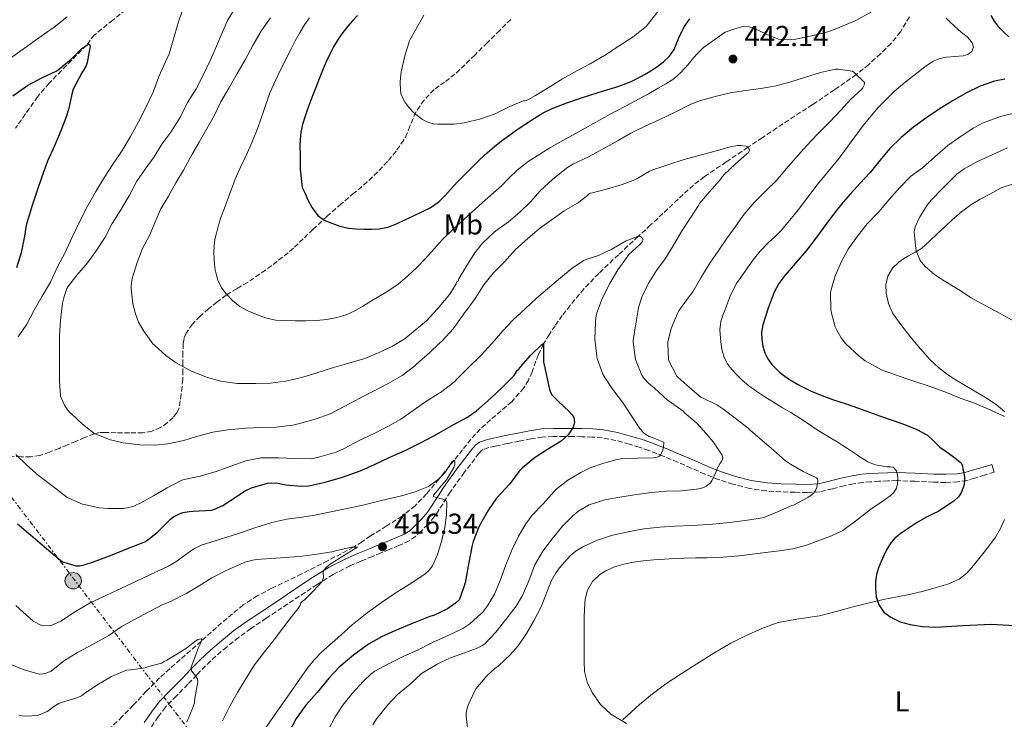
# Model space of a CAD drawing. Units: metres. Extents: x 559894 to 563335, y 4705557 to 4707900.
# Drawn here: x 560947 to 561289, y 4706433 to 4706676 of the extents above; entities that cross this region are included whole.
import ezdxf
from ezdxf.enums import TextEntityAlignment as Align

# ---------------------------------------------------------------- set-up
doc = ezdxf.new("R2010")
doc.units = ezdxf.units.M
doc.header["$MEASUREMENT"] = 0
doc.linetypes.add('DGN Style 3', pattern=[2.435891, 1.739922, -0.695969])
doc.linetypes.add('DGN Style 7', pattern=[3.479844, 1.56593, -0.695969, 0.521977, -0.695969])
for name, color, linetype, lineweight in [('Camino', 7, 'DGN Style 3', 0), ('Cota de punto acotado terreno', 7, 'Continuous', 0), ('Curva de nivel directora', 30, 'Continuous', 30), ('Curva de nivel intermedia', 30, 'Continuous', 0), ('Etiqueta de uso rústico', 92, 'Continuous', 0), ('Línea de cambio de uso (parcela vista)', 92, 'Continuous', 0), ('Línea eléctrica', 6, 'DGN Style 7', 0), ('Margen derecho', 7, 'Continuous', 0), ('Poste tendido eléctrico', 7, 'Continuous', 0), ('Punto acotado terreno (símbolo)', 7, 'Continuous', 0), ('Senda', 7, 'DGN Style 3', 0), ('Torre eléctrica', 7, 'Continuous', 0), ('Vaguada', 142, 'DGN Style 3', 13)]:
    doc.layers.add(name, color=color, linetype=linetype, lineweight=lineweight)
doc.styles.add('Style-Arial', font='arial.ttf')

# ---------------------------------------------------------------- blocks, each defined once
blk = doc.blocks.new('5PATER')
at = {"layer": 'Punto acotado terreno (símbolo)', "linetype": 'Continuous', "lineweight": 0}
h = blk.add_hatch(color=51, dxfattribs=at)
edge = h.paths.add_edge_path()
edge.add_ellipse((0, 0), major_axis=(-0.11, -0.111), ratio=0.999422, start_angle=0, end_angle=360)
blk = doc.blocks.new('5PELE')
at = {"layer": 'Torre eléctrica', "linetype": 'Continuous', "lineweight": 0}
h = blk.add_hatch(color=9, dxfattribs=at)
edge = h.paths.add_edge_path()
edge.add_arc((0, 0), 0.285, 0, 360)
at = {"layer": 'Torre eléctrica', "color": 252, "linetype": 'Continuous', "lineweight": 0}
blk.add_circle((0, 0), 0.285, dxfattribs=at)

msp = doc.modelspace()

# ---------------------------------------------------------------- linework, layer by layer
at = {"layer": 'Camino', "color": 7, "linetype": 'DGN Style 3', "lineweight": 0}
msp.add_polyline3d([(561285.4, 4706519.1, 450.89), (561282.03, 4706518.06, 450.21), (561278.63, 4706517, 449.53), (561275.81, 4706516.22, 449.28), (561272.77, 4706515.68, 449.25), (561268.45, 4706515.51, 449.18), (561264.28, 4706515.61, 449.09), (561257.78, 4706515.94, 448.41), (561251.45, 4706516.15, 447.24), (561248.39, 4706516.07, 446.39), (561245.27, 4706515.92, 445.53), (561242.44, 4706515.75, 445.2), (561239.71, 4706515.53, 444.87), (561236.5, 4706515.04, 443.81), (561233.31, 4706514.4, 442.76), (561229.2, 4706513.3, 441.92), (561224.71, 4706512.25, 441.27), (561220.37, 4706512.01, 441), (561216.25, 4706512.09, 440.66), (561211.25, 4706512.25, 439.6), (561206.17, 4706512.6, 438.53), (561200.4, 4706513.47, 437.64), (561194.68, 4706514.9, 436.74), (561189.67, 4706516.54, 435.84), (561184.87, 4706518.4, 434.81), (561180.1, 4706520.5, 433.33), (561175.42, 4706522.56, 431.81), (561170.4, 4706524.66, 430.53), (561165.38, 4706526.67, 429.25), (561162.06, 4706527.8, 428.28), (561158.61, 4706528.81, 427.41), (561153.91, 4706530.11, 426.82), (561149.25, 4706531.02, 426.39), (561145.76, 4706531.31, 425.96), (561142.13, 4706531.4, 425.49), (561139.16, 4706531.45, 424.78), (561136.18, 4706531.47, 424.07), (561132.22, 4706531.48, 423.67), (561128.41, 4706531.29, 423.3), (561124.48, 4706530.69, 422.64), (561120.42, 4706529.87, 422.09), (561116.26, 4706529.03, 421.87), (561112.12, 4706528.16, 421.69), (561109.81, 4706527.62, 421.52), (561107.88, 4706526.95, 421.37), (561107.19, 4706526.48, 421.32), (561106.44, 4706525.64, 421.29), (561101.3, 4706518.99, 420.99), (561096.44, 4706512.19, 420.57), (561093.81, 4706508.02, 420.13), (561092.55, 4706506.09, 419.86), (561090.97, 4706503.66, 419.53), (561088.65, 4706500.93, 419.05), (561086.22, 4706498.52, 418.58), (561084.42, 4706496.77, 418.31), (561082.17, 4706495.2, 418.09), (561078.59, 4706493.62, 417.93), (561075.26, 4706492.24, 417.75), (561072.35, 4706491.04, 417.22), (561069.44, 4706489.84, 416.69), (561065.45, 4706488.19, 416.17), (561061.56, 4706486.54, 415.65), (561055.77, 4706483.56, 414.83), (561050.18, 4706480.05, 414.05), (561044.07, 4706476.01, 413.44), (561037.94, 4706471.94, 412.93), (561032.53, 4706468.34, 412.42), (561027.18, 4706464.75, 411.91), (561022.91, 4706461.65, 411.51), (561018.78, 4706458.34, 411.11), (561014.99, 4706455.15, 410.67), (561011.42, 4706451.78, 410.23), (561008.4, 4706448.63, 409.93), (561005.31, 4706445.4, 409.67), (561001.31, 4706441.35, 409.38), (560997.49, 4706437.42, 409.09), (560994.99, 4706434.07, 408.82), (560992.44, 4706430.37, 408.47)], dxfattribs=at)
at = {"layer": 'Curva de nivel directora', "color": 30, "linetype": 'Continuous', "lineweight": 30, "flags": 128}
for points, elevation in [([(561064.18, 4706677.72), (561062.49, 4706675.92), (561060.82, 4706674.09), (561059.08, 4706671.9), (561057.52, 4706669.57), (561055.92, 4706666.87), (561054.48, 4706664.09), (561053.23, 4706661.38), (561052.05, 4706658.65), (561050.88, 4706655.72), (561049.73, 4706652.79), (561048.81, 4706650.38), (561047.89, 4706647.97), (561046.89, 4706645.22), (561045.92, 4706642.45), (561045.14, 4706639.85), (561044.58, 4706637.19), (561044.29, 4706634.73), (561044.23, 4706632.26), (561044.28, 4706629.35), (561044.32, 4706626.44), (561044.35, 4706624.43), (561045.03, 4706618.01), (561046.01, 4706615.89), (561046.99, 4706613.77), (561048.44, 4706610.91), (561050.39, 4706608.28), (561052.67, 4706606.68), (561055.27, 4706605.64), (561058.12, 4706604.58), (561061.06, 4706603.86), (561063.77, 4706603.61), (561066.48, 4706603.51), (561069.09, 4706603.47), (561071.7, 4706603.61), (561074.78, 4706604.24), (561077.73, 4706605.35), (561080.68, 4706606.73), (561083.62, 4706608.12), (561086.53, 4706609.51), (561089.43, 4706610.93), (561092.08, 4706612.74), (561092.55, 4706613.19), (561094.42, 4706614.98), (561096.69, 4706617.46), (561098.96, 4706619.93), (561101.41, 4706622.46), (561103.89, 4706624.97), (561106.6, 4706627.59), (561109.38, 4706630.15), (561111.78, 4706632.24), (561114.27, 4706634.21), (561116.98, 4706636.19), (561119.73, 4706638.12), (561122.72, 4706640.15), (561125.75, 4706642.13), (561128.73, 4706643.89), (561131.84, 4706645.4), (561136.9, 4706647.42), (561142.03, 4706649.21), (561144.9, 4706650.12), (561147.78, 4706651.01), (561150.86, 4706651.93), (561153.94, 4706652.85), (561156.62, 4706653.8), (561159.25, 4706654.89), (561161.63, 4706655.98), (561163.95, 4706657.21), (561166.11, 4706658.51), (561168.19, 4706659.92), (561170.51, 4706661.64), (561172.59, 4706663.64), (561174.17, 4706666), (561175.83, 4706669.97), (561177.68, 4706673.84), (561179.63, 4706676.63)], 450), ([(561284.18, 4706677.76), (561285.35, 4706675.74), (561286.77, 4706673.91), (561288.62, 4706672.12), (561290.51, 4706670.39)], 450), ([(560944.48, 4706649.91), (560949.59, 4706653.46), (560954.55, 4706656.12), (560959.59, 4706658.39), (560960.29, 4706658.9), (560964.72, 4706662.58), (560968.48, 4706666.26), (560970.15, 4706667.48), (560971, 4706667.89), (560971.3, 4706667.11), (560971.25, 4706666.52), (560970.37, 4706661.41), (560969.81, 4706660.08), (560968.42, 4706657.88), (560965.46, 4706652.12), (560965.16, 4706650.88), (560963.88, 4706645.06), (560963.01, 4706642.61), (560961.2, 4706637.68), (560958.96, 4706632.44), (560956.5, 4706627.19), (560954.51, 4706621.76), (560952.83, 4706616.6), (560951.17, 4706611.72), (560949.17, 4706604.95), (560948.53, 4706601.08), (560947.39, 4706595.28), (560945.79, 4706590.08)], 425), ([(561289.03, 4706655.69), (561285.51, 4706654.95), (561280.52, 4706653.18), (561275.79, 4706650.85), (561271.16, 4706648.23), (561266.63, 4706645.44), (561261.93, 4706642.3), (561257.36, 4706638.96), (561253.01, 4706635.4), (561249.01, 4706631.46), (561245.65, 4706627.35), (561242.31, 4706623.24), (561238.87, 4706619.5), (561235.44, 4706615.75), (561232.89, 4706612.85), (561230.45, 4706609.88), (561228.22, 4706606.86), (561226.02, 4706603.83), (561223.03, 4706599.88), (561220.02, 4706595.96), (561216.38, 4706591.67), (561212.67, 4706587.41), (561210.56, 4706584.66), (561208.9, 4706581.65), (561207.85, 4706578.85), (561206.88, 4706576.02), (561205.9, 4706573.14), (561204.98, 4706570.23), (561204.59, 4706567.71), (561204.67, 4706565.16), (561205.04, 4706562.84), (561205.76, 4706560.55), (561206.76, 4706558.44), (561208.11, 4706556.53), (561211.03, 4706553.64), (561214.3, 4706551.25), (561217.86, 4706549.15), (561221.55, 4706547.36), (561225.55, 4706545.74), (561229.58, 4706544.24), (561233.92, 4706542.78), (561238.24, 4706541.3)], 450), ([(561047.76, 4706514.44), (561052.98, 4706515.65), (561059.01, 4706517.31), (561065.5, 4706519.65), (561070.13, 4706521.73), (561075.26, 4706524.24), (561080.99, 4706526.77), (561086.08, 4706529.23), (561090.74, 4706531.73), (561092.55, 4706532.77), (561097.47, 4706535.57), (561102.46, 4706538.21), (561105.55, 4706540.4), (561110.55, 4706544.79), (561114.67, 4706548.69), (561118.47, 4706552.61), (561119.84, 4706554.51), (561120.27, 4706554.87), (561120.93, 4706555.81), (561124.31, 4706559.6), (561128.27, 4706563.47), (561128.85, 4706563.81), (561128.87, 4706562.96), (561128.87, 4706557.41), (561129.87, 4706552.63), (561130.87, 4706547.84), (561131.66, 4706546.06), (561133.78, 4706543.84), (561136.08, 4706541.73), (561137.46, 4706540.4), (561138.83, 4706539.04), (561139.37, 4706538.08), (561139.58, 4706536.36), (561139.12, 4706534.74), (561137.35, 4706532.03), (561134.98, 4706529.86), (561130.26, 4706526.93), (561125.55, 4706524), (561121.39, 4706520.51), (561120.42, 4706519.43), (561117.09, 4706515.03), (561112.53, 4706510.05), (561109.76, 4706506.03), (561106.48, 4706500.32), (561104.4, 4706495.03), (561103.95, 4706493.09), (561102.94, 4706487.73), (561101.66, 4706480.59), (561099.65, 4706474.87), (561098.24, 4706473.52), (561095.44, 4706471.63), (561092.55, 4706470.21), (561090.93, 4706469.41), (561089.39, 4706468.91), (561082.93, 4706466.42), (561077.47, 4706464.03), (561072.61, 4706461.91), (561068.02, 4706459.3), (561062.88, 4706455.47), (561057.84, 4706451.36), (561054.38, 4706447.67), (561050.17, 4706442.52), (561046.22, 4706438.1), (561042.94, 4706433.48), (561040.3, 4706428.36)], 425), ([(561238.24, 4706541.3), (561242.07, 4706539.95), (561245.9, 4706538.6), (561250.24, 4706537.07), (561254.58, 4706535.56), (561258.47, 4706533.97), (561262.16, 4706531.91), (561264.37, 4706529.88), (561266.51, 4706527.8), (561268.65, 4706526.28), (561270.78, 4706524.74), (561272.26, 4706523.58), (561273.73, 4706522.4), (561274.18, 4706522), (561274.35, 4706521.12), (561274.51, 4706520.23), (561274.7, 4706519.22), (561274.9, 4706518.21), (561275.02, 4706517.25), (561275.06, 4706516.29), (561274.92, 4706514.84), (561274.53, 4706513.4), (561273.9, 4706511.86), (561272.96, 4706510.55), (561271.46, 4706509.09), (561266.1, 4706505.52), (561263.95, 4706504.47), (561261.81, 4706503.41), (561258.6, 4706501.58), (561255.49, 4706499.57), (561253.01, 4706497.91), (561250.7, 4706495.99), (561249.19, 4706494.14), (561248, 4706492.08), (561247.01, 4706490.11), (561246.09, 4706488.1), (561245.2, 4706485.87), (561244.46, 4706483.57), (561244.13, 4706481.09), (561244.16, 4706478.6), (561244.42, 4706475.76), (561245.28, 4706472.96), (561247.01, 4706470.49), (561249.42, 4706468.68), (561252.73, 4706467.08), (561256.19, 4706466.12), (561260.51, 4706465.47), (561264.83, 4706465.19), (561274.61, 4706465.77), (561284.4, 4706466.31), (561292.39, 4706465.76)], 450), ([(560946.13, 4706501.11), (560950.64, 4706497.36), (560955.47, 4706493.19), (560961.18, 4706488.37), (560961.86, 4706487.97), (560966.32, 4706486.5), (560967.63, 4706486.6), (560969.63, 4706487), (560972.54, 4706487.97), (560978.98, 4706490.42), (560984.11, 4706492.4), (560990.34, 4706494.93), (560991.38, 4706495.57), (560994.72, 4706498.26), (560999.28, 4706502.74), (561000.35, 4706503.56), (561002.19, 4706504.55), (561003.6, 4706505.04), (561005.78, 4706505.48), (561007.15, 4706505.54), (561013.5, 4706505.94), (561014.54, 4706506.23), (561017.44, 4706507.48), (561020.05, 4706509.2), (561025.18, 4706512.64), (561027.42, 4706513.67), (561032.99, 4706515.27), (561034.4, 4706515.4), (561036.51, 4706515.24), (561039.28, 4706514.68), (561044.8, 4706514.2), (561047.15, 4706514.29), (561047.76, 4706514.44)], 425)]:
    msp.add_lwpolyline(points, dxfattribs=dict(at, elevation=elevation))
at = {"layer": 'Curva de nivel intermedia', "color": 30, "linetype": 'Continuous', "lineweight": 0, "flags": 128}
for points, elevation in [([(560943.63, 4706662.98), (560948.56, 4706666.41), (560953.57, 4706670.02), (560958.87, 4706673.66), (560963.41, 4706677.32)], 430), ([(561003.62, 4706680.33), (561001.78, 4706674.87), (561000.34, 4706669.58), (560998.8, 4706664.44), (560997.52, 4706661.61), (560995.25, 4706656.57), (560993.22, 4706651.11), (560990.45, 4706645.32), (560988.11, 4706640.79), (560985.35, 4706635.67), (560982.5, 4706630.82), (560979.39, 4706626.28), (560976.37, 4706621.59), (560973.31, 4706616.6), (560970.37, 4706611.29), (560967.67, 4706606.06), (560965.15, 4706600.76), (560962.75, 4706595.7), (560960.06, 4706590.38), (560957.54, 4706585.14), (560954.69, 4706580.2), (560951.95, 4706575.42), (560949.31, 4706570.47), (560946.4, 4706566.12)], 430), ([(561021.63, 4706680.17), (561018.98, 4706675.77), (561017.19, 4706671.72), (561015.23, 4706667.08), (561013.12, 4706662.38), (561010.88, 4706657.46), (561008.18, 4706652.28), (561005.19, 4706647.56), (561002.72, 4706642.5), (560999.39, 4706637.27), (560996.27, 4706633.06), (560993.54, 4706628.71), (560990.45, 4706624.38), (560987.59, 4706620.17), (560984.88, 4706615.13), (560982.05, 4706610.26), (560979.04, 4706605.48), (560976.55, 4706600.78), (560973.44, 4706595.94), (560970.4, 4706591.8), (560966.78, 4706587.58), (560963.57, 4706583.5), (560963.23, 4706582.87), (560962.29, 4706580.17), (560961.78, 4706577.77), (560961.01, 4706571.88), (560960.75, 4706566.5), (560960.66, 4706561.3), (560960.66, 4706555.93), (560960.66, 4706550.74), (560961.06, 4706545.48), (560961.23, 4706544.92), (560962.54, 4706542.14), (560963.2, 4706541.11), (560964.19, 4706539.96), (560964.88, 4706539.35), (560968.66, 4706535.8), (560972.67, 4706532.63), (560973.3, 4706532.3), (560978.38, 4706530.31), (560982.83, 4706529.26), (560988.59, 4706528.63), (560993.78, 4706528.5), (560998.32, 4706528.95), (561003.84, 4706530.04), (561008.34, 4706531.53), (561013.98, 4706532.98), (561019.22, 4706533.82), (561025.39, 4706534.34)], 435), ([(561087.3, 4706677.94), (561082.48, 4706669.46), (561082.27, 4706668.95), (561080.74, 4706664.18), (561079.35, 4706658.18), (561079.03, 4706654.87), (561079.14, 4706651.54), (561079.41, 4706650.34), (561079.7, 4706649.56), (561080.8, 4706647.54), (561082.24, 4706645.59), (561083.94, 4706643.81), (561086.75, 4706641.61), (561087.59, 4706641.11), (561088.87, 4706640.58), (561090.61, 4706640.12), (561092, 4706639.96), (561092.55, 4706639.96), (561097.78, 4706639.99), (561101.41, 4706640.47), (561107.03, 4706641.81), (561112.03, 4706643.64), (561117.14, 4706646.12), (561121.78, 4706648.1), (561122.51, 4706648.17), (561123.38, 4706648.49), (561126.08, 4706649.94), (561130.48, 4706652.6), (561135.44, 4706655.77), (561140.43, 4706658.49), (561145.03, 4706660.95), (561149.99, 4706663.89), (561155.12, 4706667.17), (561159.95, 4706670.37), (561164.55, 4706674.08), (561165.33, 4706674.98), (561169.06, 4706679.68)], 455), ([(561092.55, 4706598.68), (561093.81, 4706600.09), (561097.44, 4706603.53), (561101.14, 4706606.92), (561107.69, 4706612.78), (561114.24, 4706618.63), (561116.91, 4706621.37), (561119.62, 4706624.07), (561123.49, 4706627), (561127.57, 4706629.62), (561131.02, 4706631.74), (561134.51, 4706633.78), (561143.25, 4706638.65), (561152.02, 4706643.45), (561157.04, 4706646.11), (561162.05, 4706648.77), (561165.34, 4706650.6), (561168.61, 4706652.47), (561171.37, 4706654.05), (561174.07, 4706655.76), (561176.7, 4706658.11), (561179.04, 4706660.76), (561180.46, 4706662.5), (561181.94, 4706664.2), (561184.43, 4706666.68), (561191.89, 4706672.02), (561194.96, 4706672.98), (561198.03, 4706673.94), (561200.24, 4706673.85), (561202.45, 4706673.08), (561206.44, 4706671.2), (561210.45, 4706669.56), (561213.45, 4706669.29), (561216.47, 4706669.59), (561221.4, 4706670.53), (561226.29, 4706671.76), (561228.94, 4706672.6), (561231.54, 4706673.56), (561237.3, 4706675.98), (561242.77, 4706679)], 445), ([(561033.94, 4706677), (561030.88, 4706672.52), (561028.02, 4706667.59), (561025.25, 4706662.38), (561022.4, 4706657.56), (561019.49, 4706652.54), (561016.77, 4706647.75), (561014.37, 4706642.94), (561011.78, 4706638.31), (561009.22, 4706633.77), (561006.63, 4706629.37), (561003.73, 4706624.07), (561001.15, 4706619.61), (560998.51, 4706614.95), (560995.95, 4706610.63), (560994.07, 4706606.26), (560991.91, 4706601.37), (560989.47, 4706596.54), (560987.54, 4706591.61), (560985.92, 4706586.42), (560985.54, 4706583.83), (560985.54, 4706582.84), (560986.19, 4706577.58), (560987.07, 4706574.09), (560988.18, 4706571.24), (560989.97, 4706568.1), (560993.14, 4706563.7), (560993.76, 4706563.05), (560997.63, 4706559.61), (561001.23, 4706557.13), (561006.35, 4706554.3), (561011.78, 4706552.09), (561016.8, 4706550.76), (561022.4, 4706549.9), (561023.22, 4706549.88), (561028.93, 4706549.88), (561033.98, 4706550.06), (561039.18, 4706550.73), (561044.86, 4706551.98), (561049.71, 4706553.53), (561055.49, 4706555.35), (561061.26, 4706556.92), (561066.72, 4706558.61), (561071.78, 4706560.68), (561076.42, 4706562.84)], 440), ([(561047.59, 4706676.98), (561045.86, 4706674.51), (561044.27, 4706671.94), (561042.62, 4706668.99), (561041.04, 4706665.99), (561037.24, 4706658.48), (561033.73, 4706650.84), (561031.65, 4706644.78), (561029.62, 4706638.71), (561027.63, 4706633.92), (561025.57, 4706629.16), (561023.6, 4706625.04), (561021.75, 4706620.87), (561020.47, 4706617.47), (561019.22, 4706614.07), (561018, 4706610.85), (561016.79, 4706607.62), (561015.92, 4706604.91), (561015.2, 4706602.15), (561014.71, 4706599.97), (561014.39, 4706597.77), (561014.3, 4706595.48), (561014.4, 4706593.19), (561014.58, 4706591.27), (561014.83, 4706589.35), (561015.19, 4706587.58), (561015.73, 4706585.85), (561016.91, 4706583.41), (561018.51, 4706581.18), (561020.78, 4706578.72), (561023.39, 4706576.68), (561026.07, 4706575.19), (561028.88, 4706573.98), (561032.25, 4706572.69), (561035.71, 4706571.93), (561039.14, 4706571.76), (561042.58, 4706571.72), (561046.3, 4706571.7), (561050.03, 4706571.75), (561053.52, 4706572.13), (561056.98, 4706572.89), (561060.25, 4706573.81), (561063.33, 4706575.17), (561065.9, 4706576.7), (561068.46, 4706578.23), (561071.63, 4706580.08), (561074.78, 4706581.94), (561078.32, 4706584.41), (561081.62, 4706587.21), (561084.81, 4706590.18), (561087.87, 4706593.29), (561090.81, 4706596.72), (561092.55, 4706598.68)], 445), ([(561268.68, 4706676.86), (561269.92, 4706675.6), (561271.45, 4706674.18), (561272.99, 4706672.79), (561274.49, 4706671.54), (561276, 4706670.31), (561276.93, 4706669.34), (561277.73, 4706668.28), (561278.18, 4706666.76), (561277.62, 4706665.25), (561276.2, 4706664.22), (561274.59, 4706663.72), (561271.67, 4706663.52), (561268.77, 4706663.3), (561266.44, 4706662.83), (561264.23, 4706661.94), (561261.29, 4706659.92), (561258.51, 4706657.76), (561254.51, 4706654.62), (561250.61, 4706651.33), (561244.99, 4706645.65), (561239.89, 4706639.51), (561235.7, 4706633.84), (561231.49, 4706628.2), (561227.69, 4706623.56), (561223.91, 4706618.92), (561220.62, 4706614.63), (561217.35, 4706610.34), (561214.42, 4706606.64), (561211.38, 4706603.03), (561209.13, 4706600.86), (561206.83, 4706598.74), (561204.14, 4706595.89), (561201.65, 4706592.87), (561200.28, 4706590.91), (561198.93, 4706588.95), (561197.33, 4706586.77), (561195.76, 4706584.56), (561193.62, 4706580.22), (561191.9, 4706575.65), (561191.09, 4706573.59), (561190.42, 4706571.48)], 445), ([(561076.42, 4706562.84), (561080.72, 4706565.51), (561084.29, 4706568.45), (561088.22, 4706571.72), (561091.87, 4706575.7), (561092.55, 4706576.56), (561092.56, 4706576.57), (561096.24, 4706580.92), (561098.54, 4706584.57), (561098.64, 4706585.09), (561099.14, 4706585.51), (561099.46, 4706586.25), (561102.14, 4706590.85), (561104.95, 4706595.32), (561107.68, 4706598.63), (561111.57, 4706602.39), (561112.27, 4706602.89), (561116.71, 4706606.12), (561120.55, 4706609.48), (561124.32, 4706613.08), (561127.63, 4706616.89), (561131.95, 4706620.84), (561136.8, 4706624.77), (561139.03, 4706626.12), (561144.45, 4706628.71), (561149.52, 4706631.41), (561154.74, 4706634.34), (561159.12, 4706636.9), (561164.32, 4706639.48), (561169.19, 4706641.68), (561174.59, 4706644.21), (561179.99, 4706646.98), (561183.41, 4706648.2), (561188.4, 4706649.62), (561193.62, 4706650.88), (561199.03, 4706651.75), (561204.29, 4706652.39), (561209.67, 4706653.32), (561214.79, 4706654.76), (561219.81, 4706656.29), (561225.09, 4706657.97), (561230.21, 4706659.16), (561231.12, 4706659.16), (561236.18, 4706658.4), (561236.59, 4706658.12), (561240.31, 4706654.48), (561240.23, 4706653.51), (561239.79, 4706652.69), (561239.25, 4706652.08), (561235.55, 4706648.69), (561232.08, 4706644.82), (561228.32, 4706640.77), (561224.03, 4706636.55), (561220.18, 4706632.53), (561216.42, 4706628.31), (561213.09, 4706624.48), (561209.78, 4706620.48), (561205.99, 4706616.77), (561202.03, 4706612.77), (561198.53, 4706608.74), (561195.47, 4706604.45), (561192.43, 4706600.18), (561189.49, 4706595.84), (561186.59, 4706591.73), (561183.49, 4706586.6), (561180.64, 4706581.72), (561179.09, 4706579.7), (561175.79, 4706575.12), (561175.33, 4706574.2), (561173.18, 4706568.96), (561172.03, 4706564.29), (561172.02, 4706563.7), (561172.24, 4706558.28), (561172.48, 4706557.57), (561175.1, 4706552.48), (561175.5, 4706552.08), (561179.66, 4706548.37), (561183.57, 4706545.09), (561184.24, 4706544.85), (561189.01, 4706542.5), (561191.1, 4706541.08), (561195.81, 4706537.49), (561199.92, 4706534.36), (561200.64, 4706533.64), (561204.83, 4706530.07), (561208.69, 4706526.69), (561212.88, 4706523.08), (561214.66, 4706521.91), (561219.07, 4706519.35), (561223.62, 4706517.17), (561224.03, 4706516.82), (561224.1, 4706516.31), (561224.1, 4706515.73), (561223.94, 4706514.56), (561223.73, 4706513.81), (561223.25, 4706512.68), (561222.74, 4706511.92), (561222.16, 4706511.38), (561220.66, 4706510.31), (561215.65, 4706507.65), (561215.14, 4706507.46)], 440), ([(561293.75, 4706644.18), (561287.51, 4706642.64), (561281.54, 4706640.45), (561278.08, 4706638.61), (561273.51, 4706635.62), (561269.28, 4706632.55), (561264.75, 4706628.64), (561260.42, 4706624.88), (561256.35, 4706621.78), (561252.59, 4706618.02), (561248.93, 4706613.84), (561245.35, 4706609.6), (561241.28, 4706605.33), (561237.87, 4706601.06), (561234.64, 4706596.58), (561232.37, 4706592.34), (561230.18, 4706587.33), (561228.61, 4706582.1), (561228.54, 4706581.41), (561228.67, 4706575.67), (561228.8, 4706574.8), (561230.18, 4706569.59), (561230.66, 4706568.39), (561232.24, 4706565.72), (561233.78, 4706563.81), (561238.43, 4706559.38), (561240.58, 4706557.83), (561246.27, 4706554.68), (561249.1, 4706553.57), (561255.01, 4706551.49), (561257.09, 4706550.79), (561263.1, 4706548.88), (561268.82, 4706546.82), (561273.58, 4706544.85), (561278.51, 4706543.04), (561284.24, 4706540.66), (561288.91, 4706538.4)], 455), ([(561025.39, 4706534.34), (561030.66, 4706534.65), (561035.92, 4706534.78), (561041.74, 4706535.43), (561044.56, 4706536.12), (561049.52, 4706537.56), (561054.69, 4706539.41), (561059.87, 4706542.01), (561065.02, 4706544.79), (561069.5, 4706547.17), (561074.85, 4706549.91), (561079.7, 4706552.73), (561084.18, 4706556.09), (561084.82, 4706556.71), (561089.3, 4706560.65), (561092.55, 4706563.77), (561093.71, 4706564.89), (561097.44, 4706568.87), (561098.4, 4706570.21), (561101.7, 4706574.95), (561102.27, 4706575.56), (561105.07, 4706579.41), (561108.08, 4706584.13), (561111.34, 4706588.29), (561115.25, 4706592.2), (561118.99, 4706596.39), (561123.41, 4706600.26), (561127.43, 4706603.7), (561131.49, 4706606.71), (561136.03, 4706609.93), (561140.61, 4706612.52), (561144.13, 4706615.21), (561144.51, 4706615.65), (561144.98, 4706615.99), (561145.81, 4706616.12), (561150.74, 4706617.46), (561156.13, 4706619.01), (561160.82, 4706620.77), (561161.28, 4706621.03), (561165.62, 4706623.62), (561166.85, 4706624.15), (561172.03, 4706625.83), (561177.73, 4706627.7), (561182.79, 4706629.12), (561188.5, 4706630.66), (561193.68, 4706632.18), (561196.29, 4706632.58), (561197.28, 4706632.6), (561199.23, 4706632.34), (561199.68, 4706632.12), (561200.16, 4706631.67), (561200.34, 4706630.82), (561199.99, 4706630.15), (561199.46, 4706629.65), (561195.47, 4706626.23), (561191.51, 4706622.39), (561189.97, 4706620.44), (561186.35, 4706616.36), (561183.01, 4706612.42), (561182.61, 4706611.73), (561179.65, 4706607.09), (561176.79, 4706602.68), (561173.83, 4706597.73), (561171.09, 4706593.2), (561168.06, 4706589.13), (561165.2, 4706584.57), (561163.02, 4706579.89), (561161.86, 4706576.28), (561161.71, 4706575.53), (561160.88, 4706570.58), (561159.98, 4706564.84), (561159.98, 4706564.26), (561160.77, 4706558.28), (561160.96, 4706557.61), (561163.02, 4706552.81), (561163.7, 4706551.8), (561165.41, 4706549.88), (561167.38, 4706548.23), (561171.76, 4706544.23), (561173.23, 4706543.22), (561177.3, 4706540.26), (561177.79, 4706539.73), (561182.13, 4706536.12), (561184.38, 4706533.62), (561187.87, 4706529.48), (561190.86, 4706525.03), (561191.04, 4706524.55), (561191.06, 4706523.96), (561190.86, 4706523.22), (561190.64, 4706522.77), (561190.22, 4706522.21), (561189.02, 4706520.08), (561188.77, 4706519.27), (561187.3, 4706516.04), (561186.8, 4706515.41), (561186.35, 4706514.98), (561185.22, 4706514.15), (561184.74, 4706513.91), (561183.39, 4706513.44), (561181.94, 4706513.14), (561176.8, 4706512.56)], 435), ([(561290.03, 4706631.84), (561284.85, 4706629.44), (561279.6, 4706627.03), (561274.96, 4706624.52), (561272.45, 4706622.64), (561270.82, 4706621.03), (561267.19, 4706617.38), (561263.46, 4706613.59), (561262.15, 4706611.84), (561259.43, 4706607.54), (561257.89, 4706604.28), (561257.65, 4706603.17), (561257.62, 4706602.44), (561258.11, 4706596.82), (561258.29, 4706596.16), (561259.71, 4706592.69), (561260.13, 4706592.05), (561261.41, 4706590.58), (561264.67, 4706587.75), (561267.39, 4706585.92), (561272.98, 4706582.53), (561277.38, 4706579.65), (561282.19, 4706577.04), (561287.65, 4706574.12), (561292.38, 4706571.49)], 460), ([(561020.24, 4706521.21), (561025.44, 4706523.03), (561030.66, 4706524.09), (561031.49, 4706524.1), (561036.85, 4706524.07), (561042.43, 4706523.85), (561048.13, 4706523.78), (561048.78, 4706523.86), (561051.12, 4706524.47), (561056.86, 4706526.09), (561059.58, 4706527.27), (561064.85, 4706530.05), (561069.97, 4706532.55), (561074.78, 4706534.93), (561079.25, 4706537.45), (561083.55, 4706540.55), (561087.81, 4706543.48), (561092.55, 4706546.51), (561092.99, 4706546.79), (561098.03, 4706550.63), (561098.77, 4706551.41), (561102.46, 4706555.13), (561107.04, 4706559.62), (561110.96, 4706563.93), (561114.75, 4706568.2), (561118.3, 4706572.07), (561122.42, 4706575.85), (561126.43, 4706579.53), (561130.22, 4706582.82), (561134.75, 4706586.61), (561138.75, 4706589.97), (561142.87, 4706592.63), (561143.89, 4706593.11), (561147.92, 4706594.41), (561152.61, 4706596.58), (561153.12, 4706596.92), (561157.52, 4706599.43), (561162.11, 4706601.17), (561162.95, 4706600.68), (561163.28, 4706599.93), (561163.2, 4706599.19), (561162.79, 4706598.63), (561162.31, 4706598.25), (561158.43, 4706594.69), (561157.97, 4706593.99), (561154.67, 4706589.35), (561151.81, 4706584.65), (561149.33, 4706579.65), (561147.38, 4706574.41), (561146.99, 4706572.74), (561146.83, 4706570.97), (561146.69, 4706565.25), (561147.3, 4706559.27), (561147.47, 4706558.53), (561149.44, 4706553.17), (561150.08, 4706551.97), (561152.86, 4706547.78), (561156.32, 4706543.38), (561159.42, 4706538.69), (561162.3, 4706534.31), (561162.78, 4706533.8), (561163.44, 4706532.89), (561163.98, 4706532.45), (561165.49, 4706531.54), (561165.97, 4706531.33), (561170.64, 4706529.53), (561170.64, 4706529.01), (561170.4, 4706527.24), (561170.22, 4706526.68), (561169.42, 4706524.97), (561168.94, 4706524.58), (561168.3, 4706524.29), (561167.73, 4706524.15), (561166.98, 4706524.07), (561161.62, 4706523.99), (561156.35, 4706523.81), (561153.94, 4706523.41), (561149.82, 4706522.18), (561145.07, 4706520.58), (561141.78, 4706518.92), (561137.3, 4706516.29), (561133.02, 4706512.95), (561132.53, 4706512.39), (561128.69, 4706508.12), (561124.93, 4706504.15), (561122.72, 4706501.11), (561120.14, 4706496.82), (561117.79, 4706492.02), (561115.77, 4706486.95), (561113.74, 4706481.4), (561111.79, 4706476.71), (561109.42, 4706472.63), (561107.61, 4706470.34), (561107.15, 4706469.93), (561103.28, 4706466.41), (561100.8, 4706464.73), (561099.92, 4706464.28), (561094.91, 4706462.01), (561092.55, 4706460.94), (561090.21, 4706459.88), (561085.04, 4706457.27)], 430), ([(561190.42, 4706571.48), (561190.13, 4706568.59), (561190.29, 4706565.68), (561190.5, 4706563.44), (561190.9, 4706561.2), (561191.66, 4706558.74), (561192.9, 4706556.45), (561194.25, 4706554.73), (561195.74, 4706553.16), (561197.86, 4706551.07), (561200.11, 4706549.14), (561202.89, 4706547.14), (561205.74, 4706545.25), (561208.77, 4706543.36), (561211.81, 4706541.49), (561214.7, 4706539.82), (561217.57, 4706538.12), (561219.82, 4706536.59), (561222.06, 4706535.04), (561224.27, 4706533.58), (561226.5, 4706532.15), (561228.66, 4706530.9), (561230.83, 4706529.65), (561232.61, 4706528.52), (561234.38, 4706527.36), (561237.52, 4706525.27), (561238.84, 4706524.36), (561240.16, 4706523.44), (561241.47, 4706522.69), (561242.86, 4706522.1), (561244.15, 4706521.68), (561245.47, 4706521.38), (561246.77, 4706521.16), (561248.06, 4706520.98), (561249.19, 4706520.99), (561250.32, 4706520.84), (561251.44, 4706519.61), (561251.82, 4706517.92), (561251.88, 4706517.08), (561251.87, 4706516.23), (561251.79, 4706515.03), (561251.49, 4706513.48), (561250.57, 4706512), (561249.28, 4706510.84), (561245.95, 4706508.59), (561242.64, 4706506.37), (561237.78, 4706502.53), (561232.77, 4706498.85), (561228.91, 4706496.96), (561224.86, 4706495.46), (561220.23, 4706493.68), (561215.47, 4706492.44), (561210.7, 4706491.81), (561205.92, 4706491.19), (561201.37, 4706490.6), (561196.81, 4706490), (561191.28, 4706489.52), (561185.73, 4706489.32), (561181.68, 4706489.28), (561177.63, 4706489.24), (561174.25, 4706489.09), (561170.88, 4706488.9), (561167.16, 4706488.65), (561163.44, 4706488.34), (561160.05, 4706487.82), (561156.69, 4706487.08), (561153.53, 4706486.16), (561150.48, 4706484.81), (561148.44, 4706483.55), (561145.87, 4706481.15), (561144.09, 4706478.1), (561143.27, 4706474.97), (561143.02, 4706471.8), (561142.99, 4706468.21), (561142.96, 4706464.63), (561142.94, 4706460.68), (561142.93, 4706456.73), (561142.97, 4706453.27), (561143.1, 4706449.81), (561143.97, 4706446.09), (561145.74, 4706442.53), (561148.58, 4706438.36), (561152.24, 4706434.97), (561157.62, 4706431.77)], 445), ([(560945.49, 4706472.81), (560951.61, 4706467.34), (560954.71, 4706465.74), (560957.79, 4706465.77), (560961.17, 4706467.37), (560966.24, 4706470.65), (560971.39, 4706473.74), (560978.49, 4706477.1), (560985.66, 4706480.46), (560992.09, 4706483.42), (560998.53, 4706486.38), (561001.43, 4706488.11), (561005.52, 4706491.22), (561007.63, 4706492.62), (561009.92, 4706493.69), (561016.58, 4706495.81), (561023.26, 4706497.86), (561028.86, 4706499.81), (561034.51, 4706501.64), (561039.7, 4706502.76), (561044.96, 4706503.51), (561049.39, 4706504.1), (561065.58, 4706507.54), (561072.52, 4706509.21), (561079.46, 4706510.89), (561084.24, 4706512.24), (561088.9, 4706514.12), (561091.83, 4706516.23), (561092.55, 4706516.93), (561094.42, 4706518.74), (561096.34, 4706521.54), (561097.15, 4706522.81), (561097.84, 4706523.24), (561098.03, 4706522.9), (561098.01, 4706521.79), (561097.7, 4706520.69), (561096.39, 4706518.46), (561094.96, 4706516.26), (561092.72, 4706513.59), (561092.55, 4706513.4), (561090.61, 4706511.09), (561090.57, 4706510.69), (561091.51, 4706510.25), (561092.55, 4706510.02), (561093.91, 4706509.73), (561094.88, 4706509.31), (561095.28, 4706508.65), (561095.17, 4706504.3), (561094.53, 4706499.89), (561093.37, 4706494.98), (561092.55, 4706492.34), (561091.85, 4706490.1), (561090.24, 4706486.59), (561089.14, 4706485.04), (561087.76, 4706483.73), (561082.7, 4706480.46), (561077.63, 4706477.3), (561072.56, 4706473.82), (561067.55, 4706470.23), (561062.36, 4706466.01), (561057.36, 4706461.56), (561051.74, 4706456.51), (561049.11, 4706453.83), (561046.75, 4706450.92), (561042.98, 4706445.5), (561039.23, 4706440.07), (561034.82, 4706433.79), (561030.41, 4706427.5)], 420), ([(560945.58, 4706525.19), (560949.36, 4706521.51), (560953.41, 4706517.88), (560958, 4706514.5), (560958.58, 4706514.04), (560963.22, 4706510.42), (560963.92, 4706510.01), (560968.67, 4706508.02), (560969.42, 4706507.82), (560974.51, 4706506.7), (560977.52, 4706506.46), (560982.98, 4706506.52), (560984.75, 4706506.76), (560986.51, 4706507.27), (560988.99, 4706508.41), (560993.36, 4706510.87), (560998.1, 4706513.61), (561003.25, 4706516.28), (561004.02, 4706516.52), (561009.52, 4706517.75), (561015.09, 4706519.35), (561020.24, 4706521.21)], 430), ([(561176.8, 4706512.56), (561171.58, 4706512.47), (561166.19, 4706512.01), (561160.42, 4706511.24), (561155.33, 4706510.45), (561150.14, 4706509.53), (561144.69, 4706507.77), (561141.09, 4706505.62), (561139.14, 4706504.07), (561135.39, 4706500.29), (561131.86, 4706495.96), (561128.57, 4706491.59), (561125.81, 4706486.93), (561125.57, 4706486.34), (561123.76, 4706481.3), (561121.57, 4706476.28), (561119.31, 4706472.53), (561115.79, 4706467.88), (561112.27, 4706463.51), (561108.57, 4706459.56), (561107.79, 4706459.01), (561105.77, 4706457.97), (561101.33, 4706456.36), (561096.49, 4706454.57), (561092.55, 4706452.72), (561091.92, 4706452.42), (561087.01, 4706449.53), (561086.49, 4706449.08), (561082.46, 4706445.48), (561078.11, 4706441.88), (561074.61, 4706438.17), (561074.29, 4706437.72), (561070.85, 4706433.37), (561069.58, 4706431.27)], 435), ([(561215.14, 4706507.46), (561210.16, 4706505.32), (561205.31, 4706503.38), (561203.5, 4706502.95), (561197.9, 4706502.21), (561192.42, 4706501.51), (561191.25, 4706501.36), (561186.22, 4706500.93), (561180.45, 4706500.55), (561174.29, 4706500.31), (561169.26, 4706499.97), (561163.73, 4706499.35), (561158.08, 4706498.34), (561152.48, 4706497.03), (561147.62, 4706495.51), (561142.69, 4706493.3), (561140.19, 4706491.73), (561138.14, 4706489.99), (561134.33, 4706485.88), (561132.94, 4706483.93), (561131.5, 4706481.25), (561129.9, 4706477.09), (561128, 4706472.34), (561125.52, 4706467.46), (561122.89, 4706463.08), (561120, 4706458.73), (561117.25, 4706455.57), (561113.2, 4706451.78), (561111.89, 4706450.84), (561109.15, 4706448.31), (561105.47, 4706443.88), (561104.7, 4706442.68), (561102.64, 4706438.13), (561102.16, 4706436.6), (561101.95, 4706435.35), (561101.93, 4706434.39), (561102.54, 4706429.25)], 440), ([(561027.81, 4706488.53), (561028.96, 4706488.69), (561034.13, 4706489.08), (561039.17, 4706489.45), (561045, 4706489.85), (561050.2, 4706490.6), (561055.97, 4706491.57), (561056.61, 4706491.77), (561062.15, 4706493), (561064.16, 4706493.06), (561063.59, 4706492.74), (561059.16, 4706489.95), (561054.74, 4706487.16), (561053.6, 4706486.25), (561052.63, 4706485.16), (561052.3, 4706484.19), (561052.39, 4706482.49), (561051.99, 4706481.05), (561048.88, 4706477.86), (561045.78, 4706474.68), (561044.95, 4706474.18), (561044.52, 4706473.72), (561044.4, 4706473.14), (561044.2, 4706472.6), (561043.54, 4706471.56), (561042.13, 4706469.85), (561038.88, 4706465.67), (561035.19, 4706460.66), (561031.94, 4706456.65), (561028.39, 4706452.2), (561025.2, 4706446.98), (561022.56, 4706442.55), (561020, 4706438.02), (561017.28, 4706432.73)], 415), ([(560944.13, 4706452.18), (560948.07, 4706450.5), (560953.62, 4706448.94), (560954.92, 4706448.98), (560955.76, 4706449.13), (560957.76, 4706449.96), (560958.56, 4706450.47), (560962.48, 4706453.61), (560966.98, 4706456.46), (560972.36, 4706459.27), (560977.83, 4706462.36), (560982.13, 4706465.32), (560986.56, 4706467.75), (560991.99, 4706470.68), (560996.6, 4706473.09), (560997.25, 4706473.29), (560999.52, 4706474.29), (561004.88, 4706477.05), (561009.19, 4706479.62), (561013.64, 4706482.41), (561018.6, 4706484.92), (561019.59, 4706485.35), (561025.08, 4706487.77), (561027.81, 4706488.53)], 415), ([(560946.52, 4706434.66), (560947.6, 4706434.44), (560949.25, 4706434.31), (560952.93, 4706434.58), (560953.99, 4706434.84), (560956.42, 4706435.9), (560957.65, 4706436.81), (560958.42, 4706437.42), (560960.52, 4706438.68), (560961.44, 4706439.06), (560967.11, 4706440.81), (560968.36, 4706441.42), (560969.08, 4706441.9), (560973.64, 4706445.1), (560978.72, 4706448.12), (560983.97, 4706450.31), (560985.33, 4706450.42), (560990.47, 4706451.14), (560991.28, 4706451.4), (560996.16, 4706452.77), (560997.08, 4706453.29), (560998, 4706453.8), (561001.51, 4706455.88), (561004.98, 4706458.02), (561007.56, 4706460.08), (561008.79, 4706460.94), (561009.88, 4706461.17), (561010.09, 4706460.78), (561009.63, 4706459.52), (561009.03, 4706458.18), (561007.66, 4706454.74), (561006.4, 4706451.3), (561006.61, 4706450.05), (561008.03, 4706448.21), (561008.62, 4706447.26), (561008.76, 4706446.26), (561008.29, 4706443.72), (561007.83, 4706441.17), (561007.56, 4706439.43), (561007.56, 4706438.79), (561007.2, 4706438.05), (561007, 4706437.37), (561004.95, 4706432.26)], 410), ([(561085.04, 4706457.27), (561080.33, 4706455.16), (561075.17, 4706452.65), (561070.24, 4706449.97), (561068.96, 4706449.01), (561066.19, 4706446.31), (561062.4, 4706442.18), (561059.07, 4706438.15), (561056.48, 4706434.04), (561054, 4706429.45)], 430)]:
    msp.add_lwpolyline(points, dxfattribs=dict(at, elevation=elevation))
at = {"layer": 'Línea de cambio de uso (parcela vista)', "color": 92, "linetype": 'Continuous', "lineweight": 0}
for points in [[(561292.1, 4706619.33, 461.85), (561287.85, 4706617.86, 461.84), (561283.81, 4706615.74, 461.88), (561280.49, 4706613.96, 461.78), (561277.31, 4706611.98, 461.57), (561274.03, 4706609.54, 461.03), (561270.93, 4706606.88, 460.47), (561268.27, 4706604.38, 460.29), (561265.62, 4706601.87, 460.12), (561262.9, 4706599.32, 459.72), (561260.13, 4706596.86, 459.32), (561257.95, 4706595.5, 459.22), (561255.65, 4706594.29, 459.09), (561253.93, 4706593.2, 458.77), (561252.24, 4706592.05, 458.42), (561250.05, 4706589.92, 458.05), (561248.43, 4706587.2, 457.77), (561247.71, 4706584.24, 457.61), (561247.87, 4706581.26, 457.45), (561248.64, 4706577.64, 457.19), (561250.18, 4706574.21, 456.93), (561253.28, 4706569.9, 456.6), (561256.56, 4706565.82, 456.29), (561259.79, 4706561.95, 456.29), (561263.15, 4706558.18, 456.33), (561266.02, 4706555.44, 456.02), (561269.17, 4706553.06, 455.73), (561272.21, 4706551.1, 455.69), (561275.28, 4706549.2, 455.65), (561278.99, 4706547.01, 455.44), (561282.69, 4706544.82, 455.25), (561286.04, 4706542.63, 455.26), (561289.11, 4706540.06, 455.29)], [(561156.36, 4706432.98, 445.15), (561162.17, 4706438.4, 445.4), (561166.65, 4706442.11, 446.09), (561171.33, 4706445.52, 446.79), (561176.68, 4706449.07, 447.38), (561182.11, 4706452.53, 447.78), (561187.99, 4706456.16, 447.81), (561193.95, 4706459.66, 447.83), (561196.45, 4706460.97, 447.94), (561199.01, 4706462.18, 448.04), (561204.61, 4706464.72, 448.17), (561210.38, 4706466.83, 448.31), (561217.52, 4706468.08, 448.51), (561224.67, 4706469.18, 448.76), (561230.93, 4706470.84, 449.06), (561237.2, 4706472.48, 449.37), (561242.03, 4706473.68, 449.56), (561246.86, 4706474.85, 449.75), (561251.63, 4706475.81, 449.96), (561256.42, 4706476.74, 450.17), (561260.85, 4706477.8, 450.32), (561265.26, 4706478.98, 450.49), (561269.31, 4706480.18, 450.9), (561273.18, 4706481.92, 451.38), (561275.92, 4706484.04, 451.65), (561278.22, 4706486.62, 451.89), (561280.07, 4706488.92, 452.07), (561281.87, 4706491.25, 452.21), (561283.84, 4706493.88, 452.28), (561285.78, 4706496.56, 452.34), (561287.58, 4706499.5, 452.49), (561288.96, 4706502.67, 452.61)]]:
    msp.add_polyline3d(points, dxfattribs=at)
at = {"layer": 'Línea eléctrica', "color": 6, "linetype": 'DGN Style 7', "lineweight": 0}
msp.add_polyline3d([(560196.43, 4707873.05, 427.56), (560199.9, 4707854.29, 427.72), (560215.35, 4707770.6, 428.43), (560243.2, 4707600.85, 439.44), (560265.13, 4707503.26, 443.47), (560283.72, 4707373.7, 433.19), (560376.2, 4707251.39, 438.82), (560469.89, 4707130.54, 432.71), (560580.61, 4706984.48, 432.51), (560679.12, 4706863.29, 420.77), (560768.28, 4706742.9, 434.49), (560867, 4706613.57, 424.62), (560946.22, 4706507.5, 426.38), (561033.26, 4706393.26, 424.12), (561100.65, 4706303.84, 425.21), (561189.43, 4706186.29, 422.52), (561275.42, 4706069.02, 421.21), (561366.09, 4705956.34, 416.63), (561469.12, 4705817.62, 416.82), (561653.84, 4705572.46, 411.32)], dxfattribs=at)
at = {"layer": 'Margen derecho', "color": 7, "linetype": 'Continuous', "lineweight": 0}
msp.add_polyline3d([(560990.17, 4706432.08, 408.47), (560992.68, 4706435.73, 408.82), (560995.33, 4706439.27, 409.09), (560999.28, 4706443.33, 409.38), (561003.28, 4706447.38, 409.67), (561006.35, 4706450.59, 409.93), (561009.42, 4706453.8, 410.23), (561013.1, 4706457.27, 410.67), (561016.98, 4706460.53, 411.11), (561021.19, 4706463.91, 411.51), (561025.55, 4706467.08, 411.91), (561030.95, 4706470.7, 412.42), (561036.37, 4706474.31, 412.93), (561042.5, 4706478.38, 413.44), (561048.64, 4706482.44, 414.05), (561054.36, 4706486.03, 414.83), (561060.35, 4706489.11, 415.65), (561064.35, 4706490.81, 416.17), (561068.35, 4706492.47, 416.69), (561071.26, 4706493.67, 417.22), (561074.18, 4706494.87, 417.75), (561077.48, 4706496.23, 417.93), (561080.77, 4706497.68, 418.09), (561082.6, 4706498.96, 418.31), (561084.22, 4706500.55, 418.58), (561086.56, 4706502.86, 419.05), (561088.69, 4706505.36, 419.53), (561091.42, 4706509.55, 420.13), (561092.55, 4706511.35, 420.32), (561094.08, 4706513.78, 420.57), (561099.03, 4706520.69, 420.99), (561104.26, 4706527.46, 421.29), (561105.31, 4706528.63, 421.32), (561106.59, 4706529.51, 421.37), (561109.02, 4706530.35, 421.52), (561111.5, 4706530.93, 421.69), (561115.68, 4706531.81, 421.87), (561119.86, 4706532.66, 422.09), (561123.99, 4706533.48, 422.64), (561128.13, 4706534.11, 423.3), (561132.15, 4706534.31, 423.67), (561136.19, 4706534.31, 424.07), (561139.19, 4706534.28, 424.78), (561142.19, 4706534.24, 425.49), (561145.91, 4706534.14, 425.96), (561149.63, 4706533.84, 426.39), (561154.56, 4706532.88, 426.82), (561159.39, 4706531.54, 427.41), (561162.92, 4706530.51, 428.28), (561166.37, 4706529.33, 429.25), (561171.48, 4706527.29, 430.53), (561176.54, 4706525.17, 431.81), (561181.25, 4706523.1, 433.33), (561185.95, 4706521.02, 434.81), (561190.63, 4706519.21, 435.84), (561195.47, 4706517.63, 436.74), (561200.96, 4706516.25, 437.64), (561206.48, 4706515.42, 438.53), (561211.39, 4706515.08, 439.6), (561216.32, 4706514.93, 440.66), (561220.32, 4706514.85, 441), (561224.3, 4706515.07, 441.27), (561228.51, 4706516.05, 441.92), (561232.66, 4706517.17, 442.76), (561236.01, 4706517.84, 443.81), (561239.38, 4706518.35, 444.87), (561242.24, 4706518.59, 445.2), (561245.12, 4706518.75, 445.53), (561248.28, 4706518.91, 446.39), (561251.46, 4706518.99, 447.24), (561257.9, 4706518.77, 448.41), (561264.38, 4706518.45, 449.09), (561268.42, 4706518.35, 449.18), (561272.46, 4706518.51, 449.25), (561275.18, 4706518.99, 449.28), (561277.82, 4706519.73, 449.53), (561281.19, 4706520.77, 450.21), (561284.56, 4706521.81, 450.89), (561285.4, 4706519.1, 450.89)], dxfattribs=at)
at = {"layer": 'Senda', "color": 7, "linetype": 'DGN Style 3', "lineweight": 0}
msp.add_polyline3d([(561117.43, 4706676.42, 458.66), (561113.6, 4706672.61, 457.94), (561109.29, 4706668.32, 457.35), (561104.96, 4706664.03, 456.89), (561101.54, 4706660.67, 456.7), (561098.08, 4706657.33, 456.47), (561094.47, 4706654.65, 456.01), (561092.56, 4706653.29, 455.72), (561090.79, 4706652.03, 455.45), (561087.34, 4706648.37, 454.69), (561084.5, 4706644.23, 453.96), (561082.44, 4706639.34, 453.7), (561081.51, 4706636.85, 453.63), (561080.31, 4706634.51, 453.43), (561077.6, 4706630.63, 452.82), (561074.58, 4706626.99, 452.17), (561071.18, 4706623.37, 451.36), (561067.59, 4706619.92, 450.68), (561063.05, 4706616.1, 450.18), (561058.53, 4706612.27, 449.72), (561053.61, 4706607.89, 449.16), (561048.74, 4706603.46, 448.6), (561045.36, 4706600.16, 448.21), (561041.97, 4706596.88, 447.83), (561038.22, 4706593.77, 447.34), (561034.31, 4706590.84, 446.82), (561030.21, 4706587.89, 446.64), (561026.05, 4706585.04, 446.5), (561022.32, 4706582.84, 445.84), (561018.58, 4706580.6, 445.09), (561015.47, 4706578.26, 445.08), (561012.48, 4706575.83, 444.9), (561009.55, 4706573.27, 443.78), (561006.87, 4706570.53, 442.58), (561004.67, 4706567.37, 441.65), (561003.96, 4706565.57, 441.22), (561003.65, 4706563.68, 440.84), (561003.57, 4706560.62, 440.55), (561003.54, 4706557.57, 440.25), (561003.55, 4706554.48, 439.56), (561003.51, 4706551.38, 438.87), (561003.26, 4706548.81, 438.4), (561002.93, 4706546.24, 437.96), (561002.63, 4706543.83, 437.65), (561002.27, 4706541.41, 437.33), (561001.47, 4706539.65, 436.91), (561000.14, 4706538.12, 436.49), (560998.11, 4706536.18, 436.04), (560995.78, 4706534.63, 435.61), (560992.79, 4706533.35, 435.07), (560989.66, 4706532.79, 434.53), (560985.04, 4706532.77, 433.98), (560980.4, 4706532.77, 433.62), (560976.55, 4706532.9, 433.64), (560974.62, 4706532.83, 433.69), (560972.72, 4706532.42, 433.59), (560969.49, 4706531.14, 432.83), (560966.38, 4706529.78, 431.99), (560963.47, 4706528.57, 431.69), (560960.56, 4706527.36, 431.39), (560957.24, 4706526.05, 431.05), (560953.89, 4706524.92, 430.72), (560950.65, 4706524.38, 430.41), (560947.36, 4706524.39, 430.1), (560943.58, 4706524.69, 429.72)], dxfattribs=at)
at = {"layer": 'Vaguada', "color": 142, "linetype": 'DGN Style 3', "lineweight": 13}
for points in [[(560985.67, 4706681.21, 426.2), (560979.18, 4706676.15, 425.71), (560972.8, 4706670.97, 425.24), (560971.4, 4706669.24, 425.12), (560970.08, 4706667.43, 425), (560961.42, 4706658.63, 423.83), (560957.07, 4706654.24, 423.13), (560953.09, 4706649.53, 422.49), (560945.42, 4706638.6, 421.3)], [(561255.98, 4706677.26, 443.7), (561252.8, 4706672.07, 442.86), (561249.58, 4706668.07, 442.05), (561245.87, 4706664.45, 441.29), (561241.8, 4706660.71, 440.62), (561237.48, 4706657.24, 440), (561229.9, 4706651.93, 439.04), (561222.24, 4706646.79, 438.09), (561216.05, 4706642.78, 437), (561209.87, 4706638.72, 435.99), (561204.86, 4706635.34, 435.49), (561199.85, 4706631.96, 435), (561192.27, 4706626.89, 434.34), (561184.72, 4706621.78, 433.56), (561180.9, 4706618.84, 433.03), (561175.56, 4706613.94, 432.18), (561170.32, 4706608.93, 431.34), (561166.01, 4706604.98, 430.66), (561161.7, 4706601.01, 430), (561154.84, 4706594.63, 429.08), (561148.03, 4706588.17, 428.28), (561142.87, 4706582.77, 427.7), (561138.05, 4706577.05, 427.11), (561135.36, 4706573.54, 426.65), (561132.82, 4706569.96, 426.1), (561130.78, 4706566.85, 425.53), (561128.85, 4706563.68, 425), (561127.04, 4706559.92, 424.58), (561124.86, 4706553.96, 424.03), (561123.62, 4706551.06, 423.75), (561122.03, 4706548.36, 423.45), (561117.8, 4706543.57, 422.77), (561110.45, 4706537.28, 421.71), (561106.83, 4706534.08, 421.19), (561103.57, 4706530.55, 420.7), (561100.67, 4706526.87, 420.34), (561097.77, 4706523.19, 420), (561093.02, 4706517.34, 419.13), (561092.55, 4706516.78, 419.04), (561088.21, 4706511.56, 418.25), (561084.24, 4706507.41, 417.81), (561079.74, 4706503.83, 417.34), (561074.23, 4706500.36, 416.6), (561068.7, 4706496.93, 415.85), (561065.81, 4706494.93, 415.42), (561062.84, 4706493.02, 415), (561053.84, 4706488.3, 413.98), (561044.78, 4706483.72, 413.16), (561034.49, 4706478.77, 412.43), (561029.42, 4706476.12, 412.08), (561024.53, 4706472.95, 411.69), (561017.03, 4706466.73, 410.9), (561009.91, 4706460.31, 410), (561002.64, 4706454, 408.93), (560995.47, 4706447.64, 407.86), (560990.84, 4706442.95, 407.31), (560986.33, 4706438.1, 406.78), (560982.5, 4706434.18, 406.14), (560978.59, 4706430.36, 405.5)]]:
    msp.add_polyline3d(points, dxfattribs=at)

# ---------------------------------------------------------------- block references
at = {"layer": 'Poste tendido eléctrico', "color": 7, "linetype": 'Continuous', "lineweight": 0, "xscale": 10, "yscale": 10, "zscale": 10}
msp.add_blockref('5PELE', (560965.45, 4706481.37, 423.29), dxfattribs=at)
at = {"layer": 'Punto acotado terreno (símbolo)', "color": 7, "linetype": 'Continuous', "lineweight": 0, "xscale": 10, "yscale": 10, "zscale": 10}
for p in [(561194.63, 4706662.64, 442.14), (561072.89, 4706493.17, 416.34)]:
    msp.add_blockref('5PATER', p, dxfattribs=at)

# ---------------------------------------------------------------- texts
at = {"layer": 'Cota de punto acotado terreno', "color": 7, "linetype": 'Continuous', "lineweight": 0, "style": 'Style-Arial'}
for s, p in [('442.14', (561198.66, 4706667.14, 442.14)), ('416.34', (561076.93, 4706497.67, 416.34))]:
    msp.add_text(s, height=7, dxfattribs=at).set_placement(p)
at = {"layer": 'Etiqueta de uso rústico', "color": 92, "linetype": 'Continuous', "lineweight": 0, "style": 'Style-Arial'}
for s, p in [('Mb', (561100.98, 4706605.16, 444.71)), ('L', (561253.36, 4706439.44, 445.35))]:
    msp.add_text(s, height=7, dxfattribs=at).set_placement(p, align=Align.MIDDLE_CENTER)

doc.saveas('drawing.dxf')
